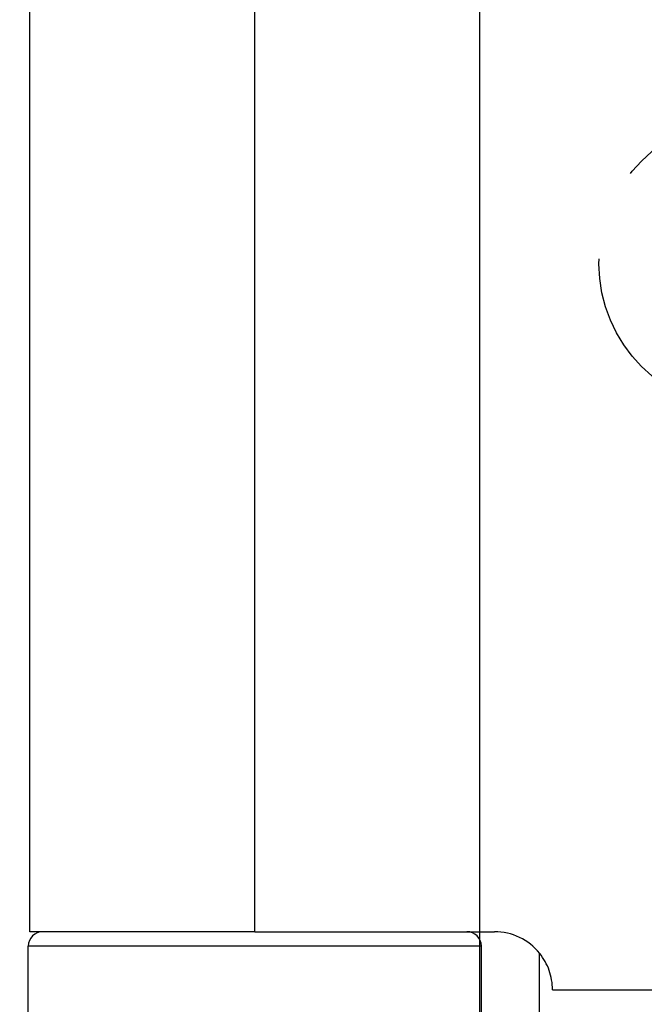
# Model space of a CAD drawing. Units: millimetres. Extents: x 7931 to 11827, y -2405 to 998.
# Drawn here: x 8039 to 8061, y 421 to 455 of the extents above; entities that cross this region are included whole.
import ezdxf

# ---------------------------------------------------------------- set-up
doc = ezdxf.new("R2010")
doc.units = ezdxf.units.MM
doc.linetypes.add('HIDDEN', pattern=[9.525, 6.35, -3.175])
for name, color, linetype in [('Dims', 7, 'Continuous'), ('Door', 4, 'Continuous'), ('Gear', 7, 'Continuous')]:
    doc.layers.add(name, color=color, linetype=linetype)
doc.styles.get("Standard").update_dxf_attribs({"font": 'tahoma.ttf'})
doc.dimstyles.get("Standard").update_dxf_attribs({"dimtxt": 3, "dimasz": 3, "dimexe": 3, "dimexo": 1.5, "dimgap": 1, "dimtad": 1, "dimdec": 0, "dimlfac": 2, "dimzin": 0, "dimdsep": 46, "dimtxsty": 'Standard', "dimcen": 0.09, "dimadec": 0, "dimazin": 0, "dimtfac": 1, "dimtdec": 0, "dimtofl": 0, "dimtmove": 0, "dimatfit": 3, "dimfxl": 1, "dimtolj": 1, "dimtzin": 0, "dimarcsym": 0})

# ---------------------------------------------------------------- blocks, each defined once
blk = doc.blocks.new('*D18')
at = {"layer": 'Defpoints', "color": 0, "transparency": 16777216}
for p in [(8054.868, 554.31), (8054.868, 70.929), (8106.826, 70.929)]:
    blk.add_point(p, dxfattribs=at)
at = {"layer": 'Dims', "color": 0, "lineweight": -2, "transparency": 16777216}
for p, q in [((8054.868, 554.31), (7984.412, 554.31)), ((8094.826, 554.31), (8066.868, 554.31))]:
    blk.add_line(p, q, dxfattribs=at)
at = {"layer": 'Dims', "color": 0, "transparency": 16777216}
for points in [[(8066.868, 556.31), (8066.868, 552.31), (8054.868, 554.31)], [(8094.826, 556.31), (8094.826, 552.31), (8106.826, 554.31)]]:
    blk.add_solid(points, dxfattribs=at)
at = {"layer": 'Dims', "color": 0, "transparency": 16777216, "insert": (8013.64, 572.976), "char_height": 10, "attachment_point": 5}
blk.add_mtext('\\A1;35 MIN.\\P68 MAX.', dxfattribs=at)
blk = doc.blocks.new('SF7 Offset hinge Handle Set End 1')
at = {"color": 212, "ltscale": 0.5}
for p, q in [((-20.5, -11.5), (-20.5, 11.5)), ((-16.625, -11.5), (-16.625, 11.5)), ((-16.625, -11.5), (-20.5, -11.5)), ((-16.625, -11.5), (-12.5, -11.5)), ((-12.725, -11.75), (-20.525, -11.75)), ((-20.525, -13.75), (-20.525, -11.75)), ((-12.725, -13.75), (-12.725, -11.75)), ((-11.721, -13.627), (-11.721, -11.873))]:
    blk.add_line(p, q, dxfattribs=at)
at = {"color": 212, "linetype": 'HIDDEN', "ltscale": 0.5}
blk.add_line((-11.5, -12.5), (-0.25, -12.5), dxfattribs=at)
blk.add_circle((-8.2, 0), 2.5, dxfattribs=at)
at = {"color": 212, "ltscale": 0.5}
for centre, radius, start, end in [((-20.275, -11.75), 0.25, 90, 180), ((-12.975, -11.75), 0.25, 0, 90), ((-12.5, -12.5), 1, 38.8178, 90)]:
    blk.add_arc(centre, radius, start, end, dxfattribs=at)
at = {"color": 212, "linetype": 'HIDDEN', "ltscale": 0.5}
blk.add_arc((-12.5, -12.5), 1, 0, 38.8178, dxfattribs=at)
blk = doc.blocks.new('*D46')
at = {"layer": 'Defpoints', "color": 0, "transparency": 16777216}
for p in [(8059.868, 821.929), (7956.769, 70.929), (8059.868, 70.929)]:
    blk.add_point(p, dxfattribs=at)
at = {"layer": 'Dims', "color": 0, "lineweight": -2, "transparency": 16777216}
for p, q in [((8058.368, 821.929), (7953.769, 821.929)), ((7956.769, 809.929), (7956.769, 485.685)), ((7956.769, 485.685), (7964.269, 480.685)), ((7964.269, 480.685), (7949.269, 475.685)), ((7949.269, 475.685), (7956.769, 470.685)), ((7956.769, 470.685), (7956.769, 82.929)), ((8058.368, 70.929), (7953.769, 70.929))]:
    blk.add_line(p, q, dxfattribs=at)
at = {"layer": 'Dims', "color": 0, "transparency": 16777216}
for points in [[(7954.769, 809.929), (7958.769, 809.929), (7956.769, 821.929)], [(7954.769, 82.929), (7958.769, 82.929), (7956.769, 70.929)]]:
    blk.add_solid(points, dxfattribs=at)
at = {"layer": 'Dims', "color": 0, "transparency": 16777216, "insert": (7946.56, 437.925), "char_height": 10, "attachment_point": 5, "rotation": 90}
blk.add_mtext('\\A1;3300 MAX.', dxfattribs=at)

msp = doc.modelspace()

# ---------------------------------------------------------------- linework, layer by layer
at = {"layer": 'Door'}
msp.add_line((8054.868, 70.929), (8054.868, 821.929), dxfattribs=at)

# ---------------------------------------------------------------- block references
at = {"layer": 'Gear', "color": 212, "linetype": 'HIDDEN', "xscale": 2, "yscale": 2, "zscale": 2}
msp.add_blockref('SF7 Offset hinge Handle Set End 1', (8080.368, 446.929), dxfattribs=at)

# ---------------------------------------------------------------- dimensions: what is measured, and where the dimension line sits
at = {"layer": 'Dims'}
dim = msp.add_linear_dim(base=(7956.769, 70.929), p1=(8059.868, 821.929), p2=(8059.868, 70.929), angle=90, text='3300 MAX.', dimstyle='Standard', override={"dimtxt": 10, "dimasz": 12, "dimgap": 5}, dxfattribs=at)
dim.commit()
dim.dimension.update_dxf_attribs({"geometry": '*D46', "text_midpoint": (7956.769, 437.925), "dimtype": 160})
dim = msp.add_linear_dim(base=(8054.868, 554.31), p1=(8106.826, 70.929), p2=(8054.868, 70.929), text='35 MIN.\\P68 MAX.', dimstyle='Standard', override={"dimtxt": 10, "dimasz": 12, "dimgap": 5, "dimse1": 1, "dimse2": 1}, dxfattribs=at)
dim.commit()
dim.dimension.update_dxf_attribs({"geometry": '*D18', "text_midpoint": (8013.64, 572.976)})

doc.saveas('drawing.dxf')
